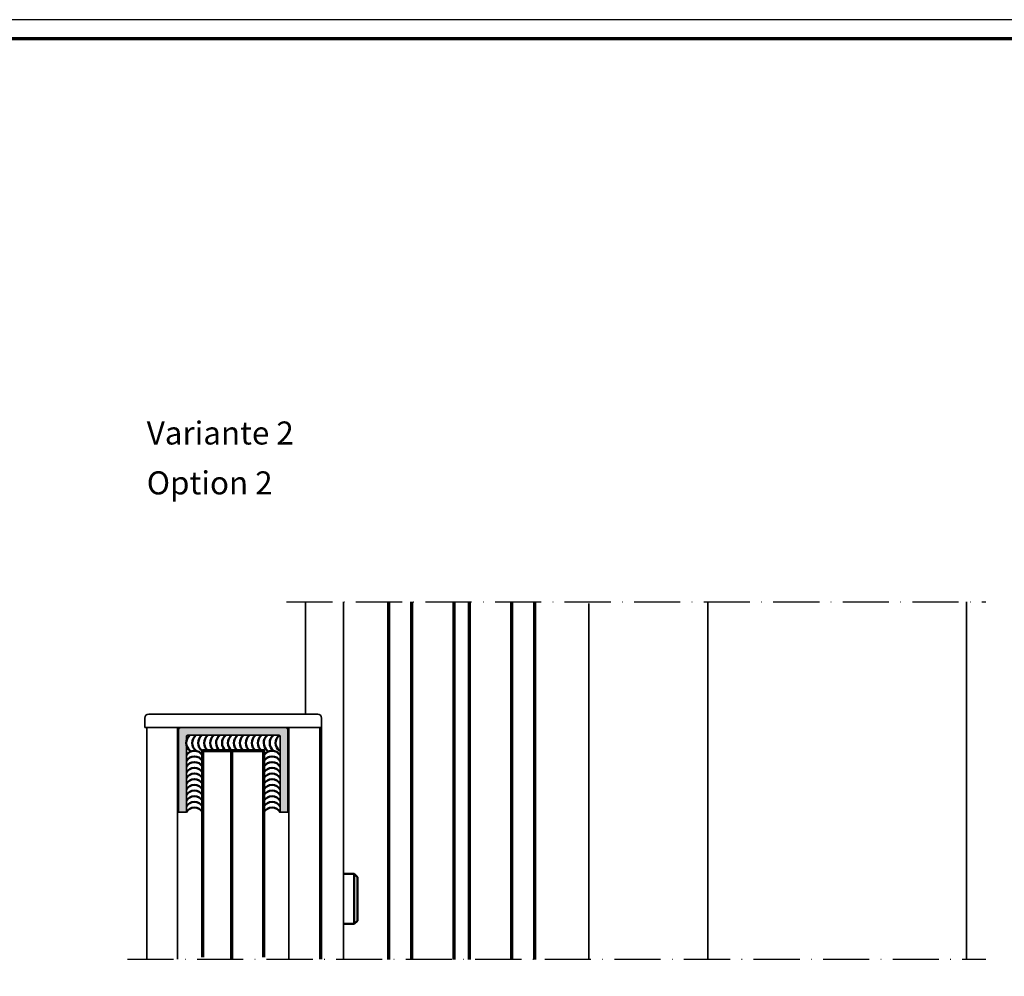
# Model space of a CAD drawing. Units: millimetres. Extents: x 2530 to 23610, y -3341 to 3711.
# Drawn here: x 4504 to 4760, y -742 to -493 of the extents above; entities that cross this region are included whole.
import ezdxf

# ---------------------------------------------------------------- set-up
doc = ezdxf.new("R2010")
doc.units = ezdxf.units.MM
doc.linetypes.add('ACAD_ISO10W100', pattern=[18, 12, -3, 0, -3])
doc.linetypes.add('AUSGEZOGEN', pattern=[0])
doc.layers.add('n d', color=6, linetype='Continuous', plot=False)
doc.layers.add('RAHMEN', color=7, linetype='AUSGEZOGEN')
for name, color, linetype, lineweight in [('Rahmen (ISO)', 7, 'Continuous', 70), ('S02_Beschriftung', 1, 'Continuous', 25), ('S03_AL_Kontur', 255, 'Continuous', 35), ('S13_Zubehör_Kontur', 32, 'Continuous', 50), ('S15_Glas_Kontur', 4, 'Continuous', 70), ('S18_Mittellinie', 10, 'ACAD_ISO10W100', 25), ('S24_Konstruktion_050', 5, 'Continuous', 50)]:
    doc.layers.add(name, color=color, linetype=linetype, lineweight=lineweight)
doc.styles.get("Standard").update_dxf_attribs({"font": 'arial.ttf'})

# ---------------------------------------------------------------- blocks, each defined once
blk = doc.blocks.new('477220_s')
h = blk.add_hatch(color=256)
h.dxf.hatch_style = 1
h.paths.add_polyline_path([(13.7, 0, 0.414214), (14.2, 0.5), (14.2, 22), (12.2, 22), (12.2, 2.3, -0.414214), (11.9, 2), (-11.9, 2, -0.414214), (-12.2, 2.3), (-12.2, 22), (-14.2, 22), (-14.2, 0.5, 0.414214), (-13.7, 0)])
blk.add_lwpolyline([(-13.7, 0, -0.414214), (-14.2, 0.5), (-14.2, 22), (-12.2, 22), (-12.2, 2.3, 0.414214), (-11.9, 2), (11.9, 2, 0.414214), (12.2, 2.3), (12.2, 22), (14.2, 22), (14.2, 0.5, -0.414214), (13.7, 0)], format="xyb", close=True)
blk = doc.blocks.new('Rahmen A0 Profilsystem')
at = {"layer": 'n d'}
blk.add_lwpolyline([(3850, 665.82), (5039, 665.82), (5039, 1506.82), (3850, 1506.82)], close=True, dxfattribs=at)
at = {"layer": 'Rahmen (ISO)'}
blk.add_lwpolyline([(3855, 670.82), (5034, 670.82), (5034, 1501.82), (3855, 1501.82)], close=True, dxfattribs=at)

msp = doc.modelspace()

# ---------------------------------------------------------------- linework, layer by layer
at = {"layer": 'S03_AL_Kontur'}
for p, q in [((4578.29, -673.84), (4578.29, -644.64)), ((4588.16, -644.64), (4588.16, -737.6)), ((4651.97, -737.6), (4651.97, -645.03)), ((4682.97, -737.6), (4682.97, -644.64)), ((4750.28, -737.6), (4750.28, -644.64)), ((4536.46, -674.84), (4536.46, -677.34)), ((4581.46, -673.84), (4537.46, -673.84)), ((4582.46, -674.84), (4582.46, -737.6)), ((4545.76, -677.34), (4536.46, -677.34)), ((4536.96, -677.34), (4536.96, -737.6)), ((4544.96, -737.6), (4544.96, -677.34)), ((4573.16, -677.34), (4582.46, -677.34)), ((4573.96, -677.34), (4573.96, -737.6)), ((4581.96, -737.6), (4581.96, -677.34))]:
    msp.add_line(p, q, dxfattribs=at)
for centre, start, end in [((4537.46, -674.84), 90, 180), ((4581.46, -674.84), 0, 90)]:
    msp.add_arc(centre, 1, start, end, dxfattribs=at)
at = {"layer": 'S13_Zubehör_Kontur'}
for p, q in [((4590.96, -715.41), (4588.16, -715.41)), ((4590.96, -715.41), (4588.16, -715.41)), ((4591.76, -716.21), (4590.96, -715.41)), ((4591.76, -716.21), (4590.96, -715.41)), ((4590.96, -715.41), (4590.96, -728.41)), ((4591.76, -727.61), (4591.76, -716.21)), ((4591.76, -727.61), (4590.96, -728.41)), ((4591.76, -727.61), (4590.96, -728.41)), ((4590.96, -728.41), (4588.16, -728.41)), ((4590.96, -728.41), (4588.16, -728.41))]:
    msp.add_line(p, q, dxfattribs=at)
at = {"layer": 'S15_Glas_Kontur'}
for p, q in [((4599.97, -737.63), (4599.97, -644.64)), ((4605.97, -737.63), (4605.97, -644.64)), ((4616.97, -737.63), (4616.97, -644.64)), ((4620.97, -737.63), (4620.97, -644.64)), ((4631.97, -737.63), (4631.97, -644.64)), ((4637.97, -737.63), (4637.97, -644.64))]:
    msp.add_line(p, q, dxfattribs=at)
for points in [[(4567.46, -737.08), (4567.46, -683.39), (4551.46, -683.39), (4551.46, -737.08)], [(4559.11, -737.6), (4559.11, -683.39)]]:
    msp.add_lwpolyline(points, dxfattribs=at)
at = {"layer": 'S18_Mittellinie'}
for points in [[(4573.29, -644.64), (4755.28, -644.64)], [(4531.96, -737.6), (4755.28, -737.6)]]:
    msp.add_lwpolyline(points, dxfattribs=at)
at = {"layer": 'S24_Konstruktion_050'}
msp.add_lwpolyline([(4567.46, -683.39), (4567.46, -683.34), (4551.46, -683.34), (4551.46, -683.39)], dxfattribs=at)
for centre, radius, start, end in [((4549.79, -681.32), 2.54, 128.7469, 232.8053), ((4551.34, -681.32), 2.54, 128.7469, 232.8053), ((4552.89, -681.32), 2.54, 128.7469, 232.8053), ((4554.44, -681.32), 2.54, 128.7469, 232.8053), ((4555.99, -681.32), 2.54, 128.7469, 232.8053), ((4557.54, -681.32), 2.54, 128.7469, 232.8053), ((4559.09, -681.32), 2.54, 128.7469, 232.8053), ((4560.64, -681.32), 2.54, 128.7469, 232.8053), ((4562.19, -681.32), 2.54, 128.7469, 232.8053), ((4563.74, -681.32), 2.54, 128.7469, 232.8053), ((4565.29, -681.32), 2.54, 128.7469, 232.8053), ((4566.84, -681.32), 2.54, 128.7469, 232.8053), ((4568.39, -681.32), 2.54, 128.7469, 232.8053), ((4569.94, -681.32), 2.54, 128.7469, 232.8053), ((4571.49, -681.32), 2.54, 128.7469, 232.8053), ((4573.04, -681.32), 2.54, 128.7469, 232.8053), ((4549.36, -685.77), 2.43, 30.2979, 149.7021), ((4569.56, -685.77), 2.43, 30.2979, 149.7021), ((4549.36, -687.25), 2.43, 30.2979, 149.7021), ((4549.36, -688.73), 2.43, 30.2979, 149.7021), ((4569.56, -687.25), 2.43, 30.2979, 149.7021), ((4569.56, -688.73), 2.43, 30.2979, 149.7021), ((4549.36, -690.21), 2.43, 30.2979, 149.7021), ((4569.56, -690.21), 2.43, 30.2979, 149.7021), ((4549.36, -691.69), 2.43, 30.2979, 149.7021), ((4549.36, -693.17), 2.43, 30.2979, 149.7021), ((4569.56, -691.69), 2.43, 30.2979, 149.7021), ((4569.56, -693.17), 2.43, 30.2979, 149.7021), ((4549.36, -694.65), 2.43, 30.2979, 149.7021), ((4549.36, -696.13), 2.43, 30.2979, 149.7021), ((4569.56, -694.65), 2.43, 30.2979, 149.7021), ((4569.56, -696.13), 2.43, 30.2979, 149.7021), ((4549.36, -697.61), 2.43, 30.2979, 149.7021), ((4549.36, -699.09), 2.43, 30.2979, 149.7021), ((4569.56, -697.61), 2.43, 30.2979, 149.7021), ((4569.56, -699.09), 2.43, 30.2979, 149.7021), ((4549.36, -700.57), 2.43, 30.2979, 149.7021), ((4569.56, -700.57), 2.43, 30.2979, 149.7021)]:
    msp.add_arc(centre, radius, start, end, dxfattribs=at)

# ---------------------------------------------------------------- block references
at = {"layer": 'RAHMEN'}
msp.add_blockref('Rahmen A0 Profilsystem', (0, -2000), dxfattribs=at)
at = {"layer": 'S03_AL_Kontur', "rotation": 180}
msp.add_blockref('477220_s', (4559.46, -677.34), dxfattribs=at)

# ---------------------------------------------------------------- texts
at = {"layer": 'S02_Beschriftung', "color": 7, "linetype": 'Continuous'}
for s, p in [('Variante 2', (4536.96, -603.69)), ('Option 2', (4536.96, -616.66))]:
    msp.add_text(s, height=5.987, dxfattribs=at).set_placement(p)

doc.saveas('drawing.dxf')
